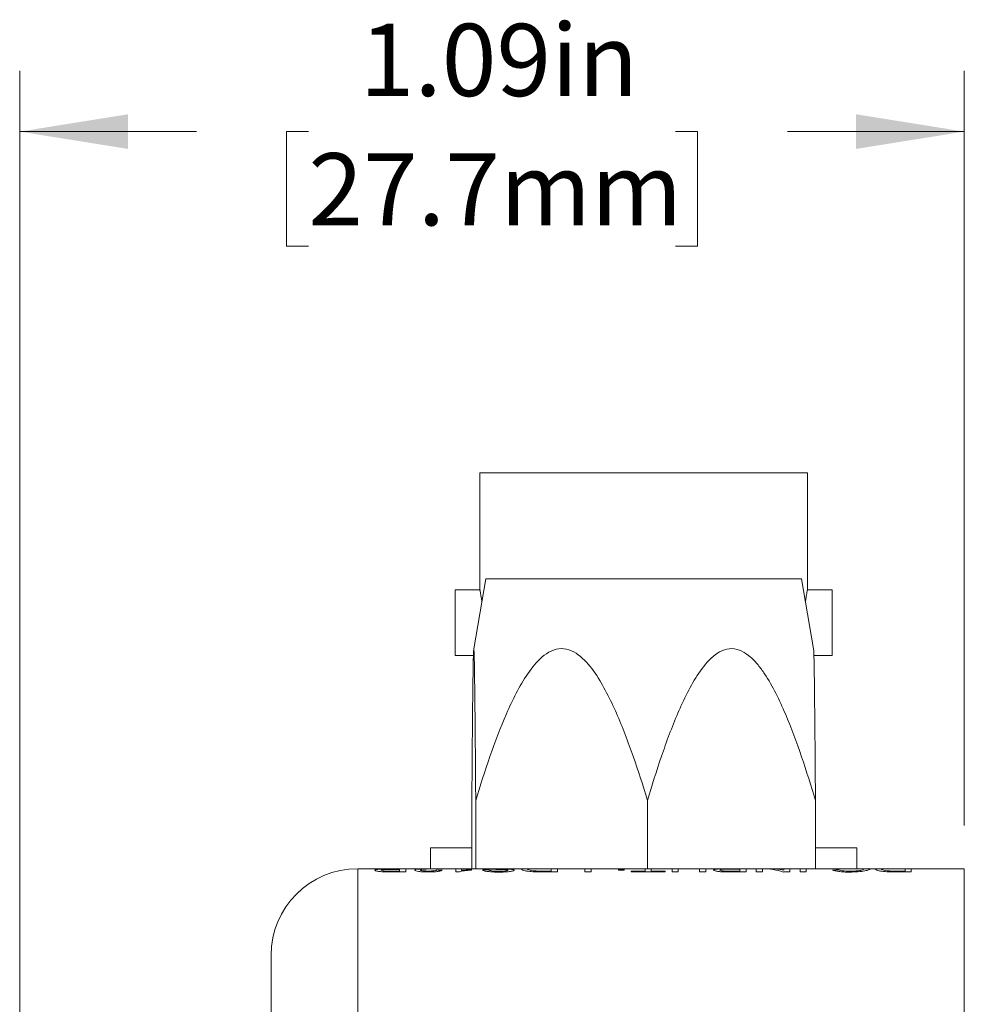
# Model space of a CAD drawing. Units: inches. Extents: x 0.1 to 10.9, y 0 to 8.5.
# Drawn here: x 7.2 to 8.3, y 5.2 to 6.4 of the extents above; entities that cross this region are included whole.
import ezdxf

# ---------------------------------------------------------------- set-up
doc = ezdxf.new("R2010")
doc.units = ezdxf.units.IN
doc.header["$MEASUREMENT"] = 0
doc.styles.add('SLDTEXTSTYLE0', font='TXT', dxfattribs={"width": 0.75})
doc.dimstyles.new('SLDDIMSTYLE1', dxfattribs={"dimtxt": 0.083333, "dimasz": 0.125, "dimexe": 0, "dimexo": 0.0625, "dimgap": 0.020833, "dimtad": 0, "dimtih": 1, "dimtoh": 1, "dimrnd": 1e-09, "dimzin": 12, "dimdsep": 46, "dimtxsty": 'SLDTEXTSTYLE0', "dimsah": 1, "dimcen": 0.09, "dimadec": 0, "dimazin": 3, "dimtfac": 1, "dimtofl": 0, "dimtmove": 0, "dimatfit": 3, "dimfxl": 1, "dimfrac": 2, "dimtolj": 1, "dimtzin": 12, "dimarcsym": 0})

# ---------------------------------------------------------------- blocks, each defined once
blk = doc.blocks.new('_D_11')
at = {"color": 7, "linetype": 'Continuous', "lineweight": 18}
for p, q in [((7.2271, 4.698), (7.2271, 6.3212)), ((8.3171, 5.4505), (8.3171, 6.3212)), ((7.2271, 6.2512), (7.4312, 6.2512)), ((7.5602, 6.2512), (7.5348, 6.2512)), ((7.5348, 6.2512), (7.5348, 6.1188)), ((7.984, 6.2512), (8.0093, 6.2512)), ((8.0093, 6.2512), (8.0093, 6.1188)), ((8.3171, 6.2512), (8.113, 6.2512)), ((7.5348, 6.1188), (7.5602, 6.1188)), ((8.0093, 6.1188), (7.984, 6.1188))]:
    blk.add_line(p, q, dxfattribs=at)
for points in [[(7.2271, 6.2512), (7.3521, 6.2312), (7.3521, 6.2712)], [(8.3171, 6.2512), (8.1921, 6.2712), (8.1921, 6.2312)]]:
    blk.add_solid(points, dxfattribs=at)
at = {"color": 7, "linetype": 'Continuous', "lineweight": 18, "char_height": 0.08333, "attachment_point": 1, "style": 'SLDTEXTSTYLE0'}
for s, insert in [('1.09in', (7.6194, 6.3756)), ('27.7mm', (7.5602, 6.2263))]:
    blk.add_mtext(s, dxfattribs=dict(at, insert=insert))

msp = doc.modelspace()

# ---------------------------------------------------------------- linework, layer by layer
at = {"color": 7, "linetype": 'Continuous', "lineweight": 18}
for p, q in [((7.7581, 5.8575), (7.7581, 5.7225)), ((7.7581, 5.8575), (8.1361, 5.8575)), ((8.1361, 5.7225), (8.1361, 5.8575)), ((7.765, 5.7352), (7.751, 5.6542)), ((8.1292, 5.7352), (7.765, 5.7352)), ((8.1432, 5.6542), (8.1292, 5.7352)), ((7.7581, 5.7225), (7.7296, 5.7225)), ((7.7296, 5.7225), (7.7296, 5.6465)), ((8.1646, 5.7225), (8.1361, 5.7225)), ((8.1646, 5.6465), (8.1646, 5.7225)), ((7.7296, 5.6465), (7.7506, 5.6465)), ((8.1435, 5.6465), (8.1646, 5.6465)), ((7.7488, 5.4793), (7.7488, 5.4005)), ((7.7533, 5.4793), (7.7533, 5.4005)), ((7.9515, 5.4793), (7.9515, 5.4005)), ((8.1453, 5.4793), (8.1453, 5.4005)), ((7.7011, 5.4245), (7.7011, 5.4005)), ((7.7011, 5.4245), (7.7488, 5.4245)), ((8.1453, 5.4245), (8.1931, 5.4245)), ((8.1931, 5.4005), (8.1931, 5.4245)), ((7.6171, 5.4005), (7.6171, 5.2288)), ((7.6171, 5.4005), (7.6352, 5.4005)), ((7.6352, 5.4005), (7.6424, 5.4005)), ((7.6424, 5.4005), (7.6654, 5.4005)), ((7.6543, 5.4002), (7.6654, 5.4002)), ((7.6654, 5.3998), (7.655, 5.3998)), ((7.6558, 5.3978), (7.6654, 5.3978)), ((7.6654, 5.4005), (7.6726, 5.4005)), ((7.6654, 5.4002), (7.6654, 5.4005)), ((7.6654, 5.3978), (7.6654, 5.3998)), ((7.6726, 5.4005), (7.6726, 5.3968)), ((7.6726, 5.4005), (7.7017, 5.4005)), ((7.7017, 5.4005), (7.7105, 5.4005)), ((7.7105, 5.4005), (7.7303, 5.4005)), ((7.7303, 5.3968), (7.7303, 5.4005)), ((7.7303, 5.4005), (7.7367, 5.4005)), ((7.7367, 5.4005), (7.7367, 5.3986)), ((7.7367, 5.4005), (7.7603, 5.4005)), ((7.7484, 5.3995), (7.7484, 5.3988)), ((7.7603, 5.4005), (7.7675, 5.4005)), ((7.7614, 5.3991), (7.7685, 5.3991)), ((7.7675, 5.4005), (7.7911, 5.4005)), ((7.7911, 5.4005), (7.7987, 5.4005)), ((7.7996, 5.4005), (7.7925, 5.4005)), ((7.7987, 5.4005), (7.8087, 5.4005)), ((7.8087, 5.4005), (7.8162, 5.4005)), ((7.8162, 5.4005), (7.8404, 5.4005)), ((7.8302, 5.3978), (7.8404, 5.3978)), ((7.8404, 5.4005), (7.8476, 5.4005)), ((7.8404, 5.3978), (7.8404, 5.4005)), ((7.8476, 5.4005), (7.8476, 5.3968)), ((7.8476, 5.4005), (7.8793, 5.4005)), ((7.8793, 5.3968), (7.8793, 5.4005)), ((7.8793, 5.4005), (7.8865, 5.4005)), ((7.8865, 5.4005), (7.8865, 5.3968)), ((7.8865, 5.4005), (7.9487, 5.4005)), ((7.9182, 5.3997), (7.9247, 5.3997)), ((7.9182, 5.399), (7.9182, 5.3997)), ((7.9247, 5.399), (7.9182, 5.399)), ((7.9247, 5.3997), (7.9247, 5.399)), ((7.9325, 5.3978), (7.9487, 5.3978)), ((7.9325, 5.3968), (7.9325, 5.3978)), ((7.9487, 5.3978), (7.9487, 5.4005)), ((7.9487, 5.4005), (7.9558, 5.4005)), ((7.9558, 5.4005), (7.9558, 5.3978)), ((7.9558, 5.4005), (7.9807, 5.4005)), ((7.9558, 5.3978), (7.972, 5.3978)), ((7.972, 5.3978), (7.972, 5.3968)), ((7.9798, 5.3968), (7.9798, 5.4003)), ((7.9807, 5.4005), (7.9883, 5.4005)), ((7.9869, 5.4003), (7.9869, 5.3968)), ((7.9883, 5.4005), (8.0103, 5.4005)), ((8.0103, 5.4005), (8.0178, 5.4005)), ((8.0116, 5.3968), (8.0116, 5.4003)), ((8.0178, 5.4005), (8.0582, 5.4005)), ((8.0187, 5.4003), (8.0187, 5.3968)), ((8.0458, 5.4003), (8.0582, 5.4003)), ((8.0582, 5.4), (8.046, 5.4)), ((8.0462, 5.3978), (8.0582, 5.3978)), ((8.0582, 5.4003), (8.0582, 5.4005)), ((8.0582, 5.4005), (8.0654, 5.4005)), ((8.0582, 5.3978), (8.0582, 5.4)), ((8.0654, 5.4005), (8.0654, 5.3968)), ((8.0654, 5.4005), (8.077, 5.4005)), ((8.077, 5.3968), (8.077, 5.4005)), ((8.077, 5.4005), (8.0922, 5.4005)), ((8.0842, 5.4005), (8.0842, 5.3968)), ((8.0922, 5.4005), (8.1088, 5.4005)), ((8.1088, 5.3989), (8.1088, 5.4005)), ((8.1088, 5.4005), (8.1159, 5.4005)), ((8.1159, 5.4005), (8.1159, 5.3968)), ((8.1159, 5.4005), (8.1276, 5.4005)), ((8.1276, 5.3968), (8.1276, 5.4005)), ((8.1276, 5.4005), (8.1347, 5.4005)), ((8.1347, 5.4005), (8.1347, 5.3968)), ((8.1347, 5.4005), (8.1653, 5.4005)), ((8.1653, 5.4005), (8.1732, 5.4005)), ((8.1732, 5.4005), (8.1977, 5.4005)), ((8.1977, 5.4005), (8.2052, 5.4005)), ((8.2052, 5.4005), (8.217, 5.4005)), ((8.217, 5.4005), (8.2246, 5.4005)), ((8.2246, 5.4005), (8.2488, 5.4005)), ((8.2385, 5.3978), (8.2488, 5.3978)), ((8.2488, 5.4005), (8.2559, 5.4005)), ((8.2488, 5.3978), (8.2488, 5.4005)), ((8.2559, 5.4005), (8.2559, 5.3968)), ((8.2559, 5.4005), (8.3171, 5.4005)), ((8.3171, 5.4005), (8.3171, 5.2288)), ((7.6726, 5.3968), (7.6536, 5.3968)), ((7.7344, 5.3968), (7.7303, 5.3968)), ((7.8476, 5.3968), (7.8303, 5.3968)), ((7.8865, 5.3968), (7.8793, 5.3968)), ((7.972, 5.3968), (7.9325, 5.3968)), ((7.9869, 5.3968), (7.9798, 5.3968)), ((8.0187, 5.3968), (8.0116, 5.3968)), ((8.0654, 5.3968), (8.0468, 5.3968)), ((8.0842, 5.3968), (8.077, 5.3968)), ((8.1159, 5.3968), (8.1084, 5.3968)), ((8.1347, 5.3968), (8.1276, 5.3968)), ((8.2559, 5.3968), (8.2386, 5.3968)), ((7.5171, 5.2147), (7.5171, 5.3005))]:
    msp.add_line(p, q, dxfattribs=at)
msp.add_arc((7.6171, 5.3005), 0.1, 90, 180, dxfattribs=at)
for centre, major_axis, ratio, start_param, end_param in [((7.4707, 5.2005), (2, 0), 0.1, 1.448474, 1.451739), ((8.0836, 5.2005), (0, 0.2), 0.642148, 6.088644, 6.278498), ((8.0922, 5.2005), (0, 0.2), 0.642148, 6.153666, 6.283185), ((8.1455, 5.2005), (0.8585, 0), 0.232955, 1.541038, 1.549346), ((8.2799, 5.2005), (0.9325, 0), 0.214489, 1.686488, 1.69419)]:
    msp.add_ellipse(centre, major_axis=major_axis, ratio=ratio, start_param=start_param, end_param=end_param, dxfattribs=at)
for points, knots in [([(7.7581, 5.7225), (7.7581, 5.7224), (7.7581, 5.7223), (7.7583, 5.7214), (7.7585, 5.7202), (7.7588, 5.7185), (7.7592, 5.7163), (7.7596, 5.7139), (7.76, 5.7113), (7.7603, 5.7091), (7.7604, 5.7086)], [0, 0, 0, 0, 0.1856524, 0.2799046, 0.375543, 0.5613186, 0.6553369, 0.7508554, 0.9387351, 1, 1, 1, 1]), ([(8.1338, 5.7086), (8.1338, 5.7089), (8.1341, 5.711), (8.1345, 5.7135), (8.1349, 5.7161), (8.1352, 5.7177), (8.1354, 5.7192), (8.1357, 5.7204), (8.1358, 5.7213), (8.136, 5.7221), (8.1361, 5.7225), (8.1361, 5.7225), (8.1361, 5.7225)], [0, 0, 0, 0, 0.044464, 0.234072, 0.330649, 0.42479, 0.519594, 0.616508, 0.71416, 0.784895, 0.927769, 1, 1, 1, 1]), ([(7.7533, 5.4793), (7.7532, 5.4964), (7.753, 5.5134), (7.7528, 5.5471), (7.7526, 5.5637), (7.7524, 5.588), (7.7523, 5.5959), (7.7521, 5.6114), (7.752, 5.619), (7.7518, 5.6333), (7.7517, 5.64), (7.7515, 5.6481), (7.7514, 5.6504), (7.7512, 5.6537), (7.7511, 5.6546), (7.751, 5.6545), (7.7509, 5.6534), (7.7507, 5.65), (7.7506, 5.6477), (7.7504, 5.6394), (7.7503, 5.6327), (7.7501, 5.6184), (7.75, 5.6108), (7.7498, 5.5953), (7.7497, 5.5874), (7.7495, 5.5633), (7.7493, 5.5468), (7.7491, 5.5133), (7.749, 5.4963), (7.7488, 5.4793)], [0, 0, 0, 0, 0.125, 0.125, 0.25, 0.25, 0.3125, 0.3125, 0.375, 0.375, 0.4375, 0.4375, 0.46875, 0.46875, 0.5, 0.5, 0.53125, 0.53125, 0.5625, 0.5625, 0.625, 0.625, 0.6875, 0.6875, 0.75, 0.75, 0.875, 0.875, 1, 1, 1, 1]), ([(7.9515, 5.4793), (7.9463, 5.4964), (7.9409, 5.5134), (7.9291, 5.5471), (7.9228, 5.5637), (7.9122, 5.588), (7.9084, 5.5959), (7.9003, 5.6114), (7.896, 5.619), (7.8861, 5.6333), (7.8807, 5.64), (7.8709, 5.6481), (7.8675, 5.6504), (7.86, 5.6537), (7.856, 5.6546), (7.848, 5.6545), (7.844, 5.6534), (7.8366, 5.65), (7.8332, 5.6477), (7.8236, 5.6394), (7.8182, 5.6327), (7.8084, 5.6184), (7.8041, 5.6108), (7.796, 5.5953), (7.7923, 5.5874), (7.7818, 5.5633), (7.7756, 5.5468), (7.7639, 5.5133), (7.7584, 5.4963), (7.7533, 5.4793)], [0, 0, 0, 0, 0.125, 0.125, 0.25, 0.25, 0.3125, 0.3125, 0.375, 0.375, 0.4375, 0.4375, 0.46875, 0.46875, 0.5, 0.5, 0.53125, 0.53125, 0.5625, 0.5625, 0.625, 0.625, 0.6875, 0.6875, 0.75, 0.75, 0.875, 0.875, 1, 1, 1, 1]), ([(7.9515, 5.4793), (7.9566, 5.4964), (7.9619, 5.5134), (7.9734, 5.5471), (7.9796, 5.5637), (7.99, 5.588), (7.9936, 5.596), (8.0016, 5.6116), (8.0059, 5.6192), (8.0155, 5.6334), (8.0209, 5.6402), (8.0304, 5.6482), (8.0338, 5.6505), (8.041, 5.6537), (8.045, 5.6546), (8.0528, 5.6544), (8.0567, 5.6534), (8.0639, 5.6499), (8.0673, 5.6475), (8.0735, 5.6421), (8.0764, 5.639), (8.0818, 5.6324), (8.0843, 5.629), (8.0914, 5.6183), (8.0957, 5.6107), (8.1036, 5.5952), (8.1072, 5.5872), (8.1175, 5.5629), (8.1236, 5.5464), (8.135, 5.5131), (8.1403, 5.4962), (8.1453, 5.4793)], [0, 0, 0, 0, 0.125, 0.125, 0.25, 0.25, 0.3125, 0.3125, 0.375, 0.375, 0.4375, 0.4375, 0.46875, 0.46875, 0.5, 0.5, 0.53125, 0.53125, 0.5625, 0.5625, 0.59375, 0.59375, 0.625, 0.625, 0.6875, 0.6875, 0.75, 0.75, 0.875, 0.875, 1, 1, 1, 1]), ([(8.1432, 5.6542), (8.1432, 5.6541), (8.1432, 5.654), (8.1433, 5.6524), (8.1435, 5.6494), (8.1436, 5.6449), (8.1437, 5.6399), (8.1438, 5.6328), (8.1441, 5.6198), (8.1443, 5.6), (8.1445, 5.5755), (8.1448, 5.5502), (8.145, 5.5182), (8.1452, 5.4943), (8.1453, 5.4793)], [0, 0, 0, 0, 0.009388, 0.038004, 0.075582, 0.114197, 0.149243, 0.184567, 0.256473, 0.38426, 0.51333, 0.644276, 0.775454, 1, 1, 1, 1]), ([(7.6445, 5.4), (7.6432, 5.4), (7.6419, 5.4001), (7.6396, 5.4002), (7.6385, 5.4002), (7.6367, 5.4003), (7.636, 5.4004), (7.6352, 5.4005), (7.635, 5.4005), (7.635, 5.4005)], [0, 0, 0, 0, 0.25, 0.25, 0.5, 0.5, 0.75, 0.75, 1, 1, 1, 1]), ([(7.6369, 5.3989), (7.637, 5.3991), (7.6371, 5.3992), (7.6378, 5.3994), (7.6384, 5.3995), (7.6404, 5.3998), (7.6424, 5.3999), (7.6445, 5.4)], [0, 0, 0, 0, 0.25, 0.25, 0.5, 0.5, 1, 1, 1, 1]), ([(7.6536, 5.3968), (7.6516, 5.3968), (7.6496, 5.3968), (7.6457, 5.397), (7.6438, 5.3971), (7.6405, 5.3975), (7.6392, 5.3978), (7.6379, 5.3982), (7.6375, 5.3984), (7.637, 5.3986), (7.637, 5.3988), (7.6369, 5.3989)], [0, 0, 0, 0, 0.25, 0.25, 0.5, 0.5, 0.75, 0.75, 0.875, 0.875, 1, 1, 1, 1]), ([(7.6421, 5.4005), (7.6422, 5.4005), (7.6424, 5.4005), (7.6436, 5.4004), (7.6446, 5.4003), (7.6471, 5.4003), (7.6486, 5.4002), (7.6514, 5.4002), (7.6529, 5.4002), (7.6543, 5.4002)], [0, 0, 0, 0, 0.25, 0.25, 0.5, 0.5, 0.75, 0.75, 1, 1, 1, 1]), ([(7.6489, 5.3997), (7.6475, 5.3997), (7.6461, 5.3996), (7.6444, 5.3994), (7.6441, 5.3992), (7.6441, 5.399)], [0, 0, 0, 0, 0.5, 0.5, 1, 1, 1, 1]), ([(7.6441, 5.399), (7.6441, 5.3988), (7.6443, 5.3986), (7.6455, 5.3983), (7.6465, 5.3981), (7.6489, 5.3979), (7.6503, 5.3979), (7.6531, 5.3978), (7.6544, 5.3978), (7.6558, 5.3978)], [0, 0, 0, 0, 0.25, 0.25, 0.5, 0.5, 0.75, 0.75, 1, 1, 1, 1]), ([(7.6829, 5.399), (7.683, 5.3993), (7.6834, 5.3995), (7.6851, 5.3999), (7.6863, 5.4), (7.689, 5.4002), (7.6905, 5.4003), (7.6937, 5.4004), (7.6953, 5.4005), (7.697, 5.4005)], [0, 0, 0, 0, 0.25, 0.25, 0.5, 0.5, 0.75, 0.75, 1, 1, 1, 1]), ([(7.6985, 5.3968), (7.6965, 5.3968), (7.6946, 5.3968), (7.6909, 5.397), (7.6891, 5.3972), (7.6861, 5.3977), (7.6849, 5.3979), (7.6833, 5.3985), (7.683, 5.3988), (7.6829, 5.399)], [0, 0, 0, 0, 0.25, 0.25, 0.5, 0.5, 0.75, 0.75, 1, 1, 1, 1]), ([(7.703, 5.4004), (7.7001, 5.4003), (7.6972, 5.4002), (7.6932, 5.3999), (7.692, 5.3998), (7.6901, 5.3995), (7.6895, 5.3993), (7.6894, 5.399)], [0, 0, 0, 0, 0.5, 0.5, 0.75, 0.75, 1, 1, 1, 1]), ([(7.6894, 5.399), (7.6895, 5.3989), (7.6896, 5.3987), (7.6906, 5.3984), (7.6913, 5.3983), (7.6931, 5.3981), (7.6941, 5.398), (7.6963, 5.3979), (7.6975, 5.3978), (7.6986, 5.3978)], [0, 0, 0, 0, 0.25, 0.25, 0.5, 0.5, 0.75, 0.75, 1, 1, 1, 1]), ([(7.7147, 5.3991), (7.7145, 5.3988), (7.7141, 5.3985), (7.7125, 5.398), (7.7113, 5.3977), (7.7083, 5.3972), (7.7065, 5.397), (7.7026, 5.3968), (7.7005, 5.3968), (7.6985, 5.3968)], [0, 0, 0, 0, 0.25, 0.25, 0.5, 0.5, 0.75, 0.75, 1, 1, 1, 1]), ([(7.6986, 5.3978), (7.6999, 5.3978), (7.7011, 5.3979), (7.7035, 5.398), (7.7046, 5.3981), (7.7064, 5.3983), (7.7072, 5.3985), (7.708, 5.3988), (7.7082, 5.399), (7.7082, 5.3991)], [0, 0, 0, 0, 0.25, 0.25, 0.5, 0.5, 0.75, 0.75, 1, 1, 1, 1]), ([(7.7105, 5.4005), (7.7094, 5.4005), (7.7082, 5.4005), (7.707, 5.4005), (7.7057, 5.4005), (7.7044, 5.4005), (7.703, 5.4004)], [0, 0, 0, 0, 0.0001293582, 0.0001293582, 0.0001293582, 0.0002603184, 0.0002603184, 0.0002603184, 0.0002603184]), ([(7.7367, 5.3986), (7.7376, 5.3988), (7.7384, 5.3989), (7.7394, 5.3989), (7.7403, 5.399), (7.7413, 5.3991), (7.7422, 5.3992), (7.7432, 5.3993), (7.7442, 5.3993), (7.7452, 5.3994), (7.7463, 5.3994), (7.7473, 5.3995), (7.7484, 5.3995)], [0, 0, 0, 0, 0.0000886373, 0.0000886373, 0.0000886373, 0.0001771608, 0.0001771608, 0.0001771608, 0.0002652438, 0.0002652438, 0.0002652438, 0.0003540476, 0.0003540476, 0.0003540476, 0.0003540476]), ([(7.7688, 5.4), (7.7664, 5.4001), (7.7641, 5.4002), (7.7617, 5.4003), (7.7611, 5.4004), (7.7603, 5.4005), (7.7601, 5.4005), (7.7601, 5.4005)], [0, 0, 0, 0, 0.5, 0.5, 0.75, 0.75, 1, 1, 1, 1]), ([(7.7801, 5.3966), (7.7779, 5.3967), (7.7756, 5.3967), (7.7713, 5.3969), (7.7692, 5.3971), (7.7655, 5.3975), (7.764, 5.3978), (7.7625, 5.3983), (7.7621, 5.3985), (7.7616, 5.3988), (7.7615, 5.3989), (7.7614, 5.3991)], [0, 0, 0, 0, 0.25, 0.25, 0.5, 0.5, 0.75, 0.75, 0.875, 0.875, 1, 1, 1, 1]), ([(7.7672, 5.4005), (7.7673, 5.4005), (7.7677, 5.4005), (7.7698, 5.4004), (7.7712, 5.4004), (7.7726, 5.4003)], [0, 0, 0, 0, 0.5, 0.5, 1, 1, 1, 1]), ([(7.7685, 5.3991), (7.7687, 5.3989), (7.7689, 5.3987), (7.7701, 5.3984), (7.771, 5.3982), (7.7731, 5.3979), (7.7744, 5.3978), (7.7771, 5.3977), (7.7785, 5.3977), (7.7798, 5.3977)], [0, 0, 0, 0, 0.25, 0.25, 0.5, 0.5, 0.75, 0.75, 1, 1, 1, 1]), ([(7.7887, 5.3994), (7.7874, 5.3995), (7.7857, 5.3996), (7.7824, 5.3997), (7.7806, 5.3997), (7.7755, 5.3998), (7.7721, 5.3999), (7.7688, 5.4)], [0, 0, 0, 0, 0.25, 0.25, 0.5, 0.5, 1, 1, 1, 1]), ([(7.7726, 5.4003), (7.774, 5.4003), (7.7755, 5.4003), (7.7785, 5.4003), (7.78, 5.4002), (7.7845, 5.4002), (7.7874, 5.4001), (7.7902, 5.4)], [0, 0, 0, 0, 0.25, 0.25, 0.5, 0.5, 1, 1, 1, 1]), ([(7.7798, 5.3977), (7.7811, 5.3977), (7.7823, 5.3977), (7.7847, 5.3978), (7.7859, 5.3979), (7.788, 5.3981), (7.7889, 5.3982), (7.7902, 5.3985), (7.7905, 5.3987), (7.7905, 5.3989)], [0, 0, 0, 0, 0.25, 0.25, 0.5, 0.5, 0.75, 0.75, 1, 1, 1, 1]), ([(7.7977, 5.3989), (7.7976, 5.3988), (7.7976, 5.3986), (7.797, 5.3984), (7.7967, 5.3982), (7.7952, 5.3978), (7.7938, 5.3975), (7.7904, 5.397), (7.7884, 5.3969), (7.7843, 5.3967), (7.7822, 5.3967), (7.7801, 5.3966)], [0, 0, 0, 0, 0.125, 0.125, 0.25, 0.25, 0.5, 0.5, 0.75, 0.75, 1, 1, 1, 1]), ([(7.7905, 5.3989), (7.7905, 5.3989), (7.7905, 5.399), (7.7904, 5.399), (7.7903, 5.3991), (7.7901, 5.3992), (7.7898, 5.3992), (7.7895, 5.3993), (7.7891, 5.3993), (7.7887, 5.3994)], [0, 0, 0, 0, 0.000031785, 0.000031785, 0.000031785, 0.0000815676, 0.0000815676, 0.0000815676, 0.0001274101, 0.0001274101, 0.0001274101, 0.0001274101]), ([(7.7902, 5.4), (7.7923, 5.3999), (7.7942, 5.3998), (7.7963, 5.3996), (7.7968, 5.3995), (7.7975, 5.3992), (7.7976, 5.3991), (7.7977, 5.3989)], [0, 0, 0, 0, 0.5, 0.5, 0.75, 0.75, 1, 1, 1, 1]), ([(7.8061, 5.4001), (7.8061, 5.4002), (7.8063, 5.4004), (7.8071, 5.4005), (7.8077, 5.4005), (7.8087, 5.4005)], [0, 0, 0, 0, 0.5, 0.5, 1, 1, 1, 1]), ([(7.814, 5.3976), (7.8126, 5.3978), (7.8113, 5.398), (7.8092, 5.3985), (7.8084, 5.3988), (7.8066, 5.3994), (7.8061, 5.3998), (7.8061, 5.4001)], [0, 0, 0, 0, 0.25, 0.25, 0.5, 0.5, 1, 1, 1, 1]), ([(7.8132, 5.4001), (7.8133, 5.3998), (7.8135, 5.3995), (7.8161, 5.3987), (7.8186, 5.3982), (7.8218, 5.398)], [0, 0, 0, 0, 0.5, 0.5, 1, 1, 1, 1]), ([(7.8214, 5.3969), (7.82, 5.397), (7.8187, 5.3971), (7.8162, 5.3973), (7.8151, 5.3974), (7.814, 5.3976)], [0, 0, 0, 0, 0.5, 0.5, 1, 1, 1, 1]), ([(7.8218, 5.398), (7.8225, 5.398), (7.8232, 5.3979), (7.8239, 5.3979), (7.8246, 5.3979), (7.8253, 5.3979), (7.826, 5.3979), (7.8274, 5.3978), (7.8288, 5.3978), (7.8302, 5.3978)], [0, 0, 0, 0, 0.0000539703, 0.0000539703, 0.0000539703, 0.0001077895, 0.0001077895, 0.0001077895, 0.0002148448, 0.0002148448, 0.0002148448, 0.0002148448]), ([(8.0116, 5.4003), (8.0116, 5.4004), (8.0115, 5.4004), (8.0112, 5.4005), (8.0109, 5.4005), (8.0103, 5.4005)], [0, 0, 0, 0, 0.5, 0.5, 1, 1, 1, 1]), ([(8.0278, 5.3991), (8.0278, 5.3994), (8.0282, 5.3996), (8.0299, 5.4), (8.0312, 5.4001), (8.0347, 5.4003), (8.0369, 5.4003), (8.0413, 5.4003), (8.0436, 5.4003), (8.0458, 5.4003)], [0, 0, 0, 0, 0.25, 0.25, 0.5, 0.5, 0.75, 0.75, 1, 1, 1, 1]), ([(8.0393, 5.3969), (8.0377, 5.3969), (8.036, 5.397), (8.0331, 5.3973), (8.0318, 5.3975), (8.0298, 5.3979), (8.029, 5.3982), (8.028, 5.3987), (8.0278, 5.3989), (8.0278, 5.3991)], [0, 0, 0, 0, 0.25, 0.25, 0.5, 0.5, 0.75, 0.75, 1, 1, 1, 1]), ([(8.046, 5.4), (8.0446, 5.4), (8.0433, 5.4), (8.0405, 5.4), (8.0392, 5.3999), (8.0369, 5.3998), (8.0361, 5.3997), (8.0351, 5.3994), (8.0349, 5.3993), (8.0349, 5.3991)], [0, 0, 0, 0, 0.25, 0.25, 0.5, 0.5, 0.75, 0.75, 1, 1, 1, 1]), ([(8.0349, 5.3991), (8.035, 5.3989), (8.0353, 5.3986), (8.0367, 5.3983), (8.0373, 5.3982), (8.0386, 5.398), (8.0395, 5.398), (8.0403, 5.3979)], [0, 0, 0, 0, 0.5, 0.5, 0.75, 0.75, 1, 1, 1, 1]), ([(8.0403, 5.3979), (8.0408, 5.3979), (8.0413, 5.3979), (8.0418, 5.3979), (8.0423, 5.3979), (8.0428, 5.3978), (8.0432, 5.3978), (8.0442, 5.3978), (8.0452, 5.3978), (8.0462, 5.3978)], [0, 0, 0, 0, 0.0000372662, 0.0000372662, 0.0000372662, 0.0000744493, 0.0000744493, 0.0000744493, 0.0001485712, 0.0001485712, 0.0001485712, 0.0001485712]), ([(8.1847, 5.3966), (8.1824, 5.3967), (8.1803, 5.3967), (8.176, 5.3969), (8.174, 5.3971), (8.1705, 5.3976), (8.169, 5.3979), (8.1666, 5.3985), (8.1658, 5.3988), (8.1652, 5.399)], [0, 0, 0, 0, 0.25, 0.25, 0.5, 0.5, 0.75, 0.75, 1, 1, 1, 1]), ([(8.1723, 5.3992), (8.1728, 5.399), (8.1733, 5.3989), (8.1747, 5.3985), (8.1756, 5.3983), (8.1778, 5.398), (8.1792, 5.3979), (8.182, 5.3978), (8.1835, 5.3977), (8.185, 5.3977)], [0, 0, 0, 0, 0.25, 0.25, 0.5, 0.5, 0.75, 0.75, 1, 1, 1, 1]), ([(8.208, 5.4001), (8.2079, 5.3998), (8.2076, 5.3995), (8.2057, 5.3988), (8.2042, 5.3984), (8.2, 5.3976), (8.1972, 5.3972), (8.1912, 5.3968), (8.188, 5.3967), (8.1847, 5.3966)], [0, 0, 0, 0, 0.25, 0.25, 0.5, 0.5, 0.75, 0.75, 1, 1, 1, 1]), ([(8.185, 5.3977), (8.1874, 5.3977), (8.1898, 5.3978), (8.1941, 5.3981), (8.196, 5.3984), (8.1987, 5.3989), (8.1995, 5.3992), (8.2006, 5.3997), (8.2008, 5.3999), (8.2008, 5.4001)], [0, 0, 0, 0, 0.25, 0.25, 0.5, 0.5, 0.75, 0.75, 1, 1, 1, 1]), ([(8.2008, 5.4001), (8.2008, 5.4002), (8.2007, 5.4004), (8.1997, 5.4005), (8.199, 5.4005), (8.1977, 5.4005)], [0, 0, 0, 0, 0.5, 0.5, 1, 1, 1, 1]), ([(8.2144, 5.4001), (8.2145, 5.4002), (8.2146, 5.4004), (8.2154, 5.4005), (8.2161, 5.4005), (8.217, 5.4005)], [0, 0, 0, 0, 0.5, 0.5, 1, 1, 1, 1]), ([(8.2224, 5.3976), (8.2209, 5.3978), (8.2196, 5.398), (8.2176, 5.3985), (8.2167, 5.3988), (8.2149, 5.3994), (8.2145, 5.3998), (8.2144, 5.4001)], [0, 0, 0, 0, 0.25, 0.25, 0.5, 0.5, 1, 1, 1, 1]), ([(8.2216, 5.4001), (8.2216, 5.3998), (8.2219, 5.3995), (8.2245, 5.3987), (8.2269, 5.3982), (8.2302, 5.398)], [0, 0, 0, 0, 0.5, 0.5, 1, 1, 1, 1]), ([(8.2297, 5.3969), (8.2284, 5.397), (8.227, 5.3971), (8.2245, 5.3973), (8.2234, 5.3974), (8.2224, 5.3976)], [0, 0, 0, 0, 0.5, 0.5, 1, 1, 1, 1]), ([(8.2302, 5.398), (8.2309, 5.398), (8.2315, 5.3979), (8.2322, 5.3979), (8.2329, 5.3979), (8.2336, 5.3979), (8.2343, 5.3979), (8.2357, 5.3978), (8.2371, 5.3978), (8.2385, 5.3978)], [0, 0, 0, 0, 0.0000539703, 0.0000539703, 0.0000539703, 0.0001077895, 0.0001077895, 0.0001077895, 0.0002148448, 0.0002148448, 0.0002148448, 0.0002148448]), ([(7.8303, 5.3968), (7.8295, 5.3968), (7.8288, 5.3968), (7.828, 5.3968), (7.8273, 5.3968), (7.8265, 5.3968), (7.8258, 5.3968), (7.8243, 5.3968), (7.8228, 5.3969), (7.8214, 5.3969)], [0, 0, 0, 0, 0.0000570584, 0.0000570584, 0.0000570584, 0.0001141409, 0.0001141409, 0.0001141409, 0.0002282707, 0.0002282707, 0.0002282707, 0.0002282707]), ([(8.0468, 5.3968), (8.0462, 5.3968), (8.0455, 5.3968), (8.0449, 5.3968), (8.0443, 5.3968), (8.0437, 5.3968), (8.043, 5.3968), (8.0418, 5.3968), (8.0405, 5.3968), (8.0393, 5.3969)], [0, 0, 0, 0, 0.000047787, 0.000047787, 0.000047787, 0.0000955845, 0.0000955845, 0.0000955845, 0.0001910514, 0.0001910514, 0.0001910514, 0.0001910514]), ([(8.2386, 5.3968), (8.2379, 5.3968), (8.2371, 5.3968), (8.2364, 5.3968), (8.2356, 5.3968), (8.2349, 5.3968), (8.2341, 5.3968), (8.2327, 5.3968), (8.2312, 5.3969), (8.2297, 5.3969)], [0, 0, 0, 0, 0.0000570584, 0.0000570584, 0.0000570584, 0.0001141409, 0.0001141409, 0.0001141409, 0.0002282707, 0.0002282707, 0.0002282707, 0.0002282707])]:
    msp.add_open_spline(points, degree=3, knots=knots, dxfattribs=at)
for points in [[(7.635, 5.4005), (7.635, 5.4005), (7.635, 5.4005), (7.6352, 5.4005)], [(7.6424, 5.4005), (7.6422, 5.4005), (7.6421, 5.4005), (7.6421, 5.4005)], [(7.655, 5.3998), (7.653, 5.3998), (7.6509, 5.3998), (7.6489, 5.3997)], [(7.697, 5.4005), (7.6986, 5.4005), (7.7002, 5.4005), (7.7017, 5.4005)], [(7.7484, 5.3988), (7.7427, 5.3985), (7.7374, 5.3979), (7.7344, 5.3968)], [(7.7601, 5.4005), (7.7601, 5.4005), (7.7601, 5.4005), (7.7603, 5.4005)], [(7.7675, 5.4005), (7.7673, 5.4005), (7.7672, 5.4005), (7.7672, 5.4005)], [(7.7925, 5.4005), (7.7922, 5.4005), (7.7919, 5.4005), (7.7911, 5.4005)], [(7.7987, 5.4005), (7.7993, 5.4005), (7.7995, 5.4005), (7.7996, 5.4005)], [(7.8162, 5.4005), (7.8138, 5.4005), (7.8133, 5.4004), (7.8132, 5.4001)], [(7.9798, 5.4003), (7.9798, 5.4005), (7.98, 5.4005), (7.9807, 5.4005)], [(7.9883, 5.4005), (7.9871, 5.4005), (7.987, 5.4005), (7.9869, 5.4003)], [(8.0178, 5.4005), (8.0185, 5.4005), (8.0187, 5.4005), (8.0187, 5.4003)], [(8.1639, 5.4005), (8.1643, 5.4005), (8.1647, 5.4005), (8.1653, 5.4005)], [(8.1732, 5.4005), (8.1721, 5.4005), (8.1715, 5.4005), (8.171, 5.4005)], [(8.2052, 5.4005), (8.2071, 5.4005), (8.2079, 5.4004), (8.208, 5.4001)], [(8.2246, 5.4005), (8.2222, 5.4005), (8.2216, 5.4004), (8.2216, 5.4001)]]:
    msp.add_open_spline(points, degree=3, dxfattribs=at)

# ---------------------------------------------------------------- dimensions: what is measured, and where the dimension line sits
dim = msp.add_linear_dim(base=(8.3171, 6.2512), p1=(7.2271, 4.648), p2=(8.3171, 5.4005), dimstyle='SLDDIMSTYLE1', dxfattribs=at)
dim.commit()
dim.dimension.update_dxf_attribs({"geometry": '_D_11', "text_midpoint": (7.7721, 6.2512), "dimtype": 160})

doc.saveas('drawing.dxf')
